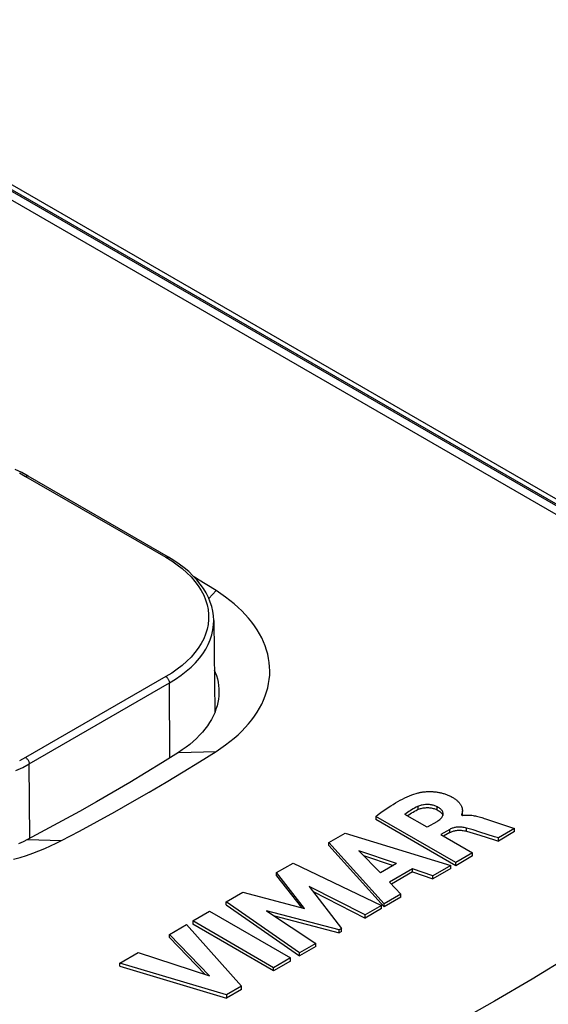
# Model space of a CAD drawing. Units: millimetres. Extents: x 82 to 368, y 61 to 243.
# Drawn here: x 242 to 263, y 142 to 181 of the extents above; entities that cross this region are included whole.
import ezdxf

# ---------------------------------------------------------------- set-up
doc = ezdxf.new("R2010")
doc.units = ezdxf.units.MM
doc.header["$LTSCALE"] = 23.1
doc.layers.add('IMPORT_IGES', color=7, linetype='CONTINUOUS')

msp = doc.modelspace()

# ---------------------------------------------------------------- linework, layer by layer
at = {"layer": 'IMPORT_IGES', "color": 250, "linetype": 'CONTINUOUS'}
for p, q in [((126.625, 240.285), (276.119, 153.968)), ((277.76, 153.424), (128.364, 239.684)), ((242.068, 163.075), (247.583, 159.891)), ((249.273, 158.275), (249.557, 158.58)), ((247.583, 155.196), (242.068, 152.011)), ((242.209, 151.768), (247.725, 154.953)), ((247.747, 152.007), (247.725, 154.953)), ((248.076, 152.215), (249.557, 152.255)), ((242.231, 148.835), (242.209, 151.768)), ((257.489, 150.085), (257.489, 149.963)), ((258.261, 149.95), (258.261, 150.073)), ((258.759, 149.065), (258.759, 149.188)), ((259.41, 149.117), (259.41, 149.24)), ((242.14, 148.787), (243.485, 148.749))]:
    msp.add_line(p, q, dxfattribs=at)
at = {"layer": 'IMPORT_IGES', "color": 7, "linetype": 'CONTINUOUS'}
for p, q in [((276.591, 154.034), (127.125, 240.334)), ((278.129, 153.413), (128.733, 239.672)), ((247.683, 159.901), (242.168, 163.085)), ((249.467, 157.403), (249.506, 153.78)), ((258.986, 147.881), (255.842, 149.697)), ((255.842, 149.697), (255.842, 149.574)), ((258.986, 147.759), (255.842, 149.574)), ((257.86, 149.27), (256.986, 149.775)), ((259.207, 149.756), (259.247, 149.733)), ((259.247, 149.8), (259.247, 149.923)), ((259.247, 149.792), (259.247, 149.8)), ((260.162, 149.603), (260.586, 149.462)), ((258.239, 149.49), (257.86, 149.27)), ((258.759, 149.188), (258.403, 148.982)), ((259.668, 149.163), (259.41, 149.24)), ((259.938, 149.08), (259.668, 149.163)), ((260.586, 149.462), (261.304, 149.219)), ((261.304, 149.219), (260.665, 148.851)), ((261.304, 149.097), (261.304, 149.219)), ((253.991, 148.671), (254.634, 149.042)), ((254.634, 149.042), (258.791, 147.769)), ((258.403, 148.982), (259.648, 148.263)), ((258.759, 149.065), (258.509, 148.921)), ((259.41, 149.117), (259.668, 149.04)), ((259.668, 149.04), (259.938, 148.958)), ((261.304, 149.097), (260.665, 148.728)), ((260.665, 148.728), (260.665, 148.851)), ((256.175, 146.258), (253.991, 148.671)), ((253.991, 148.549), (253.991, 148.671)), ((253.991, 148.549), (256.175, 146.136)), ((256.66, 147.839), (255.174, 148.345)), ((255.174, 148.345), (256.024, 147.472)), ((255.353, 148.162), (256.527, 147.762)), ((259.648, 148.263), (258.986, 147.881)), ((259.648, 148.141), (258.986, 147.759)), ((259.648, 148.141), (259.648, 148.263)), ((251.934, 147.484), (252.591, 147.863)), ((252.591, 147.863), (256.071, 146.198)), ((256.66, 147.839), (256.024, 147.472)), ((257.284, 147.632), (256.38, 147.11)), ((258.091, 147.365), (257.284, 147.632)), ((257.284, 147.51), (257.284, 147.632)), ((258.791, 147.769), (258.091, 147.365)), ((258.791, 147.646), (258.091, 147.242)), ((258.791, 147.646), (258.791, 147.769)), ((258.986, 147.759), (258.986, 147.881)), ((253.037, 146.08), (251.934, 147.484)), ((251.934, 147.361), (251.934, 147.484)), ((251.934, 147.361), (252.915, 146.112)), ((257.284, 147.51), (256.455, 147.031)), ((257.284, 147.51), (258.091, 147.242)), ((258.091, 147.242), (258.091, 147.365)), ((255.421, 145.823), (253.216, 146.938)), ((253.216, 146.938), (254.495, 145.288)), ((256.38, 147.11), (256.832, 146.637)), ((249.95, 146.338), (250.613, 146.721)), ((250.613, 146.721), (253.037, 146.08)), ((253.372, 146.737), (255.421, 145.7)), ((256.832, 146.637), (256.175, 146.258)), ((256.832, 146.515), (256.175, 146.136)), ((256.832, 146.515), (256.832, 146.637)), ((252.844, 144.335), (249.95, 146.338)), ((249.95, 146.215), (249.95, 146.338)), ((249.95, 146.215), (252.844, 144.212)), ((256.071, 146.198), (255.421, 145.823)), ((256.071, 146.075), (255.421, 145.7)), ((256.071, 146.075), (256.071, 146.198)), ((256.175, 146.136), (256.175, 146.258)), ((248.64, 145.582), (249.305, 145.965)), ((249.305, 145.965), (252.486, 144.128)), ((254.402, 145.234), (251.545, 145.984)), ((251.545, 145.984), (253.479, 144.702)), ((251.851, 145.781), (254.402, 145.112)), ((255.421, 145.7), (255.421, 145.823)), ((247.73, 145.056), (248.394, 145.44)), ((248.394, 145.44), (250.553, 143.012)), ((251.822, 143.745), (248.64, 145.582)), ((248.64, 145.582), (248.64, 145.46)), ((251.822, 143.622), (248.64, 145.46)), ((254.495, 145.288), (254.402, 145.234)), ((254.495, 145.166), (254.495, 145.288)), ((249.295, 143.431), (247.73, 145.056)), ((247.73, 144.934), (247.73, 145.056)), ((247.73, 144.934), (249.123, 143.487)), ((254.402, 145.112), (254.402, 145.234)), ((254.495, 145.166), (254.402, 145.112)), ((253.479, 144.702), (252.844, 144.335)), ((253.479, 144.579), (252.844, 144.212)), ((253.479, 144.579), (253.479, 144.702)), ((245.778, 143.929), (246.499, 144.345)), ((246.499, 144.345), (249.295, 143.431)), ((252.486, 144.128), (251.822, 143.745)), ((252.486, 144.006), (252.486, 144.128)), ((252.844, 144.212), (252.844, 144.335)), ((249.968, 142.674), (245.778, 143.929)), ((245.778, 143.806), (245.778, 143.929)), ((245.778, 143.806), (249.968, 142.552)), ((252.486, 144.006), (251.822, 143.622)), ((251.822, 143.622), (251.822, 143.745)), ((250.553, 143.012), (249.968, 142.674)), ((250.553, 142.89), (250.553, 143.012)), ((250.553, 142.89), (249.968, 142.552)), ((249.968, 142.674), (249.968, 142.552))]:
    msp.add_line(p, q, dxfattribs=at)
for points in [[(242.168, 163.085), (241.916, 163.222), (241.651, 163.351)], [(249.467, 157.403), (249.457, 157.586), (249.431, 157.769), (249.389, 157.951), (249.332, 158.133), (249.258, 158.313), (249.168, 158.49), (249.062, 158.666), (248.94, 158.838), (248.803, 159.005), (248.651, 159.169), (248.484, 159.327), (248.303, 159.48), (248.109, 159.627), (247.902, 159.767), (247.683, 159.901)], [(249.557, 158.58), (248.833, 159.037), (248.693, 159.123)], [(249.557, 152.255), (249.746, 152.38), (249.927, 152.508), (250.1, 152.639), (250.265, 152.774), (250.422, 152.913), (250.569, 153.054), (250.709, 153.198), (250.839, 153.345), (250.961, 153.494), (251.073, 153.646), (251.176, 153.8), (251.269, 153.956), (251.353, 154.114), (251.428, 154.274), (251.493, 154.435), (251.547, 154.597), (251.593, 154.76), (251.628, 154.924), (251.653, 155.088), (251.668, 155.254), (251.673, 155.419), (251.667, 155.584), (251.652, 155.749), (251.627, 155.913), (251.592, 156.077), (251.547, 156.24), (251.492, 156.402), (251.428, 156.563), (251.353, 156.722), (251.269, 156.88), (251.176, 157.036), (251.073, 157.19), (250.961, 157.341), (250.839, 157.491), (250.709, 157.638), (250.57, 157.782), (250.422, 157.923), (250.265, 158.061), (250.1, 158.196), (249.927, 158.328), (249.746, 158.456), (249.557, 158.58)], [(249.488, 155.463), (249.528, 155.365), (249.573, 155.236), (249.61, 155.107), (249.638, 154.976), (249.658, 154.845), (249.67, 154.712), (249.673, 154.601)], [(249.673, 154.601), (249.672, 154.579), (249.667, 154.446), (249.652, 154.313), (249.629, 154.18), (249.597, 154.046), (249.555, 153.912), (249.505, 153.778), (249.445, 153.645), (249.378, 153.515), (249.302, 153.387), (249.217, 153.26), (249.123, 153.134), (249.02, 153.01), (248.909, 152.888), (248.788, 152.766), (248.658, 152.647), (248.521, 152.532), (248.378, 152.422), (248.23, 152.316), (248.076, 152.215)], [(243.485, 148.749), (244.188, 149.121), (244.884, 149.498), (245.574, 149.88), (246.256, 150.265), (246.931, 150.655), (247.599, 151.049), (248.259, 151.447), (248.912, 151.849), (249.557, 152.255)], [(248.076, 152.215), (247.446, 151.818), (246.808, 151.425), (246.162, 151.036), (245.509, 150.651), (244.85, 150.27), (244.183, 149.893), (243.509, 149.52), (242.828, 149.152), (242.14, 148.787)], [(255.842, 149.697), (255.941, 149.773), (256.04, 149.847), (256.138, 149.917), (256.235, 149.985), (256.332, 150.05), (256.428, 150.112), (256.523, 150.172), (256.617, 150.229), (256.71, 150.282), (256.803, 150.333), (256.896, 150.381), (256.987, 150.426), (257.078, 150.467), (257.168, 150.506), (257.256, 150.54), (257.344, 150.572), (257.43, 150.6), (257.514, 150.624)], [(257.514, 150.624), (257.536, 150.63), (257.56, 150.635), (257.585, 150.64), (257.611, 150.646), (257.638, 150.65), (257.667, 150.655), (257.698, 150.659), (257.73, 150.663), (257.763, 150.666), (257.798, 150.669), (257.833, 150.671), (257.869, 150.673), (257.904, 150.675), (257.94, 150.675), (257.975, 150.675), (258.011, 150.674), (258.046, 150.673), (258.081, 150.671), (258.116, 150.669), (258.151, 150.666), (258.185, 150.662), (258.22, 150.658), (258.254, 150.653), (258.288, 150.648), (258.322, 150.642), (258.355, 150.636), (258.389, 150.628), (258.422, 150.621), (258.455, 150.612), (258.487, 150.603), (258.52, 150.594), (258.553, 150.583), (258.585, 150.572), (258.617, 150.561), (258.649, 150.548), (258.681, 150.535), (258.713, 150.521), (258.745, 150.506), (258.777, 150.491), (258.809, 150.475), (258.84, 150.458), (258.87, 150.44), (258.899, 150.423), (258.926, 150.405), (258.953, 150.387), (258.978, 150.369), (259.001, 150.351), (259.024, 150.332), (259.045, 150.314), (259.065, 150.295), (259.084, 150.277), (259.102, 150.258), (259.119, 150.239), (259.135, 150.22), (259.149, 150.2), (259.163, 150.181), (259.176, 150.161), (259.187, 150.141), (259.198, 150.121), (259.207, 150.102), (259.215, 150.083), (259.222, 150.064), (259.228, 150.046), (259.233, 150.029), (259.237, 150.013), (259.24, 149.997), (259.243, 149.982), (259.244, 149.968), (259.246, 149.954), (259.247, 149.94), (259.247, 149.927), (259.247, 149.923)], [(257.488, 150.086), (257.427, 150.055), (257.367, 150.024), (257.308, 149.991), (257.251, 149.958), (257.196, 149.923), (257.141, 149.887), (257.088, 149.851), (257.037, 149.813), (256.986, 149.775)], [(257.079, 149.721), (257.088, 149.728), (257.141, 149.765), (257.196, 149.8), (257.251, 149.835), (257.308, 149.869), (257.367, 149.901), (257.427, 149.933), (257.488, 149.963)], [(258.261, 150.073), (258.232, 150.088), (258.201, 150.102), (258.169, 150.114), (258.135, 150.126), (258.1, 150.136), (258.064, 150.145), (258.027, 150.152), (257.988, 150.158), (257.95, 150.162), (257.911, 150.165), (257.871, 150.166), (257.831, 150.165), (257.791, 150.163), (257.751, 150.159), (257.712, 150.153), (257.672, 150.145), (257.633, 150.136), (257.595, 150.126), (257.559, 150.114), (257.523, 150.101), (257.488, 150.086)], [(257.488, 149.963), (257.523, 149.978), (257.559, 149.992), (257.595, 150.003), (257.633, 150.014), (257.672, 150.023), (257.711, 150.03), (257.751, 150.036), (257.791, 150.04), (257.831, 150.043), (257.871, 150.043), (257.91, 150.042), (257.949, 150.04), (257.988, 150.035), (258.026, 150.029), (258.064, 150.022), (258.1, 150.013), (258.135, 150.003), (258.169, 149.992), (258.201, 149.979), (258.232, 149.965), (258.261, 149.95)], [(258.494, 149.794), (258.494, 149.806), (258.491, 149.831), (258.484, 149.855), (258.475, 149.878), (258.463, 149.901), (258.448, 149.924), (258.43, 149.946), (258.409, 149.968), (258.385, 149.989), (258.358, 150.011), (258.328, 150.032), (258.296, 150.052), (258.261, 150.073)], [(258.261, 149.95), (258.295, 149.93), (258.327, 149.91), (258.356, 149.89), (258.382, 149.869), (258.406, 149.848), (258.427, 149.827), (258.444, 149.806), (258.46, 149.784), (258.472, 149.763), (258.482, 149.741), (258.484, 149.734)], [(258.239, 149.49), (258.282, 149.517), (258.322, 149.544), (258.357, 149.572), (258.387, 149.599), (258.414, 149.625), (258.437, 149.652), (258.456, 149.678), (258.471, 149.704), (258.483, 149.73), (258.49, 149.756), (258.494, 149.781), (258.494, 149.794)], [(259.247, 149.923), (259.247, 149.915), (259.246, 149.903), (259.246, 149.891), (259.245, 149.88), (259.243, 149.87), (259.242, 149.859), (259.24, 149.849), (259.238, 149.84), (259.236, 149.831), (259.233, 149.822), (259.231, 149.813), (259.228, 149.805), (259.225, 149.798), (259.222, 149.79), (259.219, 149.783), (259.216, 149.776), (259.213, 149.769), (259.21, 149.763), (259.207, 149.756)], [(259.242, 149.736), (259.242, 149.736), (259.243, 149.747), (259.245, 149.757), (259.246, 149.768), (259.246, 149.78), (259.247, 149.792)], [(259.247, 149.733), (259.283, 149.74), (259.32, 149.745), (259.358, 149.748), (259.399, 149.751), (259.441, 149.752), (259.484, 149.752), (259.528, 149.75), (259.574, 149.746), (259.619, 149.741), (259.666, 149.734), (259.713, 149.726), (259.761, 149.717), (259.809, 149.706), (259.858, 149.694), (259.907, 149.682), (259.957, 149.668), (260.007, 149.653), (260.058, 149.637), (260.11, 149.62), (260.162, 149.603)], [(259.41, 149.24), (259.364, 149.251), (259.319, 149.26), (259.276, 149.267), (259.233, 149.273), (259.192, 149.276), (259.152, 149.278), (259.114, 149.278), (259.076, 149.276), (259.04, 149.273), (259.004, 149.269), (258.97, 149.263), (258.937, 149.257), (258.905, 149.248), (258.874, 149.239), (258.844, 149.228), (258.815, 149.216), (258.786, 149.203), (258.759, 149.188)], [(258.759, 149.065), (258.788, 149.081), (258.818, 149.095), (258.849, 149.107), (258.881, 149.118), (258.914, 149.128), (258.947, 149.136), (258.982, 149.143), (259.017, 149.148), (259.053, 149.152), (259.09, 149.155), (259.127, 149.155), (259.166, 149.155), (259.204, 149.153), (259.244, 149.149), (259.284, 149.143), (259.325, 149.136), (259.367, 149.128), (259.41, 149.117)], [(242.14, 148.787), (241.967, 148.7), (241.788, 148.616)], [(260.665, 148.851), (260.514, 148.899), (259.938, 149.08)], [(259.938, 148.958), (260.514, 148.776), (260.665, 148.728)], [(241.597, 148.009), (241.852, 148.084), (242.101, 148.164), (242.346, 148.25), (242.585, 148.34), (242.819, 148.435), (243.047, 148.535), (243.269, 148.64), (243.485, 148.749)]]:
    msp.add_lwpolyline(points, dxfattribs=at)
at = {"layer": 'IMPORT_IGES', "color": 250, "linetype": 'CONTINUOUS'}
for points in [[(241.822, 163.209), (242.068, 163.075)], [(242.068, 163.075), (242.086, 163.084), (242.104, 163.091), (242.121, 163.094), (242.137, 163.094), (242.152, 163.092), (242.166, 163.086), (242.168, 163.085)], [(247.583, 159.891), (247.601, 159.9), (247.619, 159.906), (247.636, 159.909), (247.652, 159.91), (247.667, 159.907), (247.681, 159.902), (247.683, 159.901)], [(247.583, 159.891), (247.814, 159.749), (248.029, 159.601), (248.228, 159.447), (248.412, 159.285), (248.579, 159.118), (248.729, 158.945), (248.861, 158.768), (248.976, 158.586), (249.072, 158.402), (249.148, 158.214), (249.206, 158.024), (249.245, 157.832), (249.265, 157.64), (249.265, 157.447), (249.245, 157.254), (249.206, 157.063), (249.148, 156.873), (249.072, 156.685), (248.976, 156.5), (248.861, 156.319), (248.729, 156.142), (248.579, 155.969), (248.412, 155.801), (248.228, 155.64), (248.029, 155.486), (247.814, 155.338), (247.583, 155.196)], [(247.725, 154.953), (247.961, 155.097), (248.182, 155.249), (248.387, 155.408), (248.577, 155.574), (248.749, 155.745), (248.902, 155.921), (249.036, 156.097), (249.15, 156.276), (249.248, 156.459), (249.33, 156.648), (249.393, 156.84), (249.437, 157.035), (249.461, 157.231), (249.467, 157.403)], [(247.583, 155.196), (247.601, 155.184), (247.619, 155.17), (247.636, 155.153), (247.652, 155.135), (247.667, 155.115), (247.681, 155.094), (247.694, 155.071), (247.704, 155.047), (247.713, 155.023), (247.719, 154.999), (247.723, 154.975), (247.725, 154.953)], [(276.46, 153.765), (275.289, 152.75), (274.089, 151.747), (272.859, 150.756), (271.599, 149.778), (270.31, 148.811), (268.993, 147.858), (267.647, 146.919), (266.274, 145.992), (264.873, 145.08), (263.446, 144.181), (261.991, 143.297), (260.511, 142.427), (259.005, 141.573), (257.473, 140.733), (255.917, 139.908), (254.337, 139.1), (252.732, 138.307), (251.104, 137.53), (249.454, 136.769), (247.78, 136.025), (246.085, 135.298)], [(242.068, 152.011), (241.822, 151.878)], [(242.068, 152.011), (242.086, 152), (242.104, 151.985), (242.121, 151.969), (242.137, 151.951), (242.152, 151.931), (242.166, 151.909), (242.178, 151.886), (242.189, 151.863), (242.197, 151.839), (242.204, 151.814), (242.208, 151.791), (242.209, 151.768)], [(241.68, 151.497), (241.952, 151.628), (242.209, 151.768)]]:
    msp.add_lwpolyline(points, dxfattribs=at)

doc.saveas('drawing.dxf')
